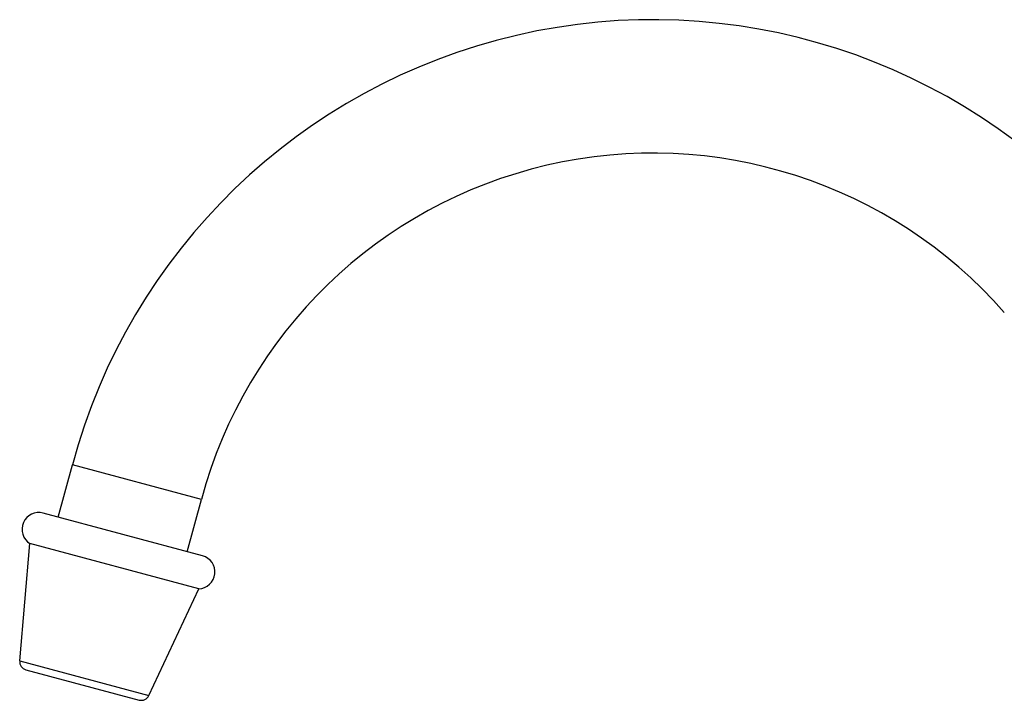
# Model space of a CAD drawing. Units: inches. Extents: x 4 to 17.4, y 4.1 to 13.9.
# Drawn here: x 4 to 9.5, y 10.1 to 13.9 of the extents above; entities that cross this region are included whole.
import ezdxf

# ---------------------------------------------------------------- set-up
doc = ezdxf.new("R2010")
doc.units = ezdxf.units.IN
doc.header["$LTSCALE"] = 1.21
doc.header["$MEASUREMENT"] = 0
doc.layers.get('0').update_dxf_attribs({"linetype": 'CONTINUOUS'})

msp = doc.modelspace()

# ---------------------------------------------------------------- linework, layer by layer
at = {"color": 7, "linetype": 'CONTINUOUS'}
for p, q in [((4.2292, 11.091), (4.3081, 11.3856)), ((4.9536, 10.8969), (5.0326, 11.1915)), ((5.0391, 10.874), (4.1437, 11.1139)), ((4.0125, 10.2834), (4.0699, 10.9432)), ((5.0177, 10.6892), (4.0699, 10.9432)), ((4.7375, 10.0891), (5.0177, 10.6892)), ((4.0472, 10.2339), (4.6827, 10.0636))]:
    msp.add_line(p, q, dxfattribs=at)
at = {"color": 9, "linetype": 'CONTINUOUS'}
for p, q in [((5.0326, 11.1915), (4.3081, 11.3856)), ((4.0125, 10.2834), (4.7375, 10.0891))]:
    msp.add_line(p, q, dxfattribs=at)
at = {"color": 7, "linetype": 'CONTINUOUS'}
for centre, radius, start, end in [((7.5681, 10.5121), 3.375, 41.2306, 165), ((7.5681, 10.5121), 2.625, 41.2306, 165), ((4.1194, 11.0231), 0.094, 75, 238.2253), ((5.0148, 10.7832), 0.094, 271.7747, 75), ((4.0593, 10.2793), 0.047, 175.0298, 255), ((4.6949, 10.109), 0.047, 255, 334.9702)]:
    msp.add_arc(centre, radius, start, end, dxfattribs=at)

doc.saveas('drawing.dxf')
